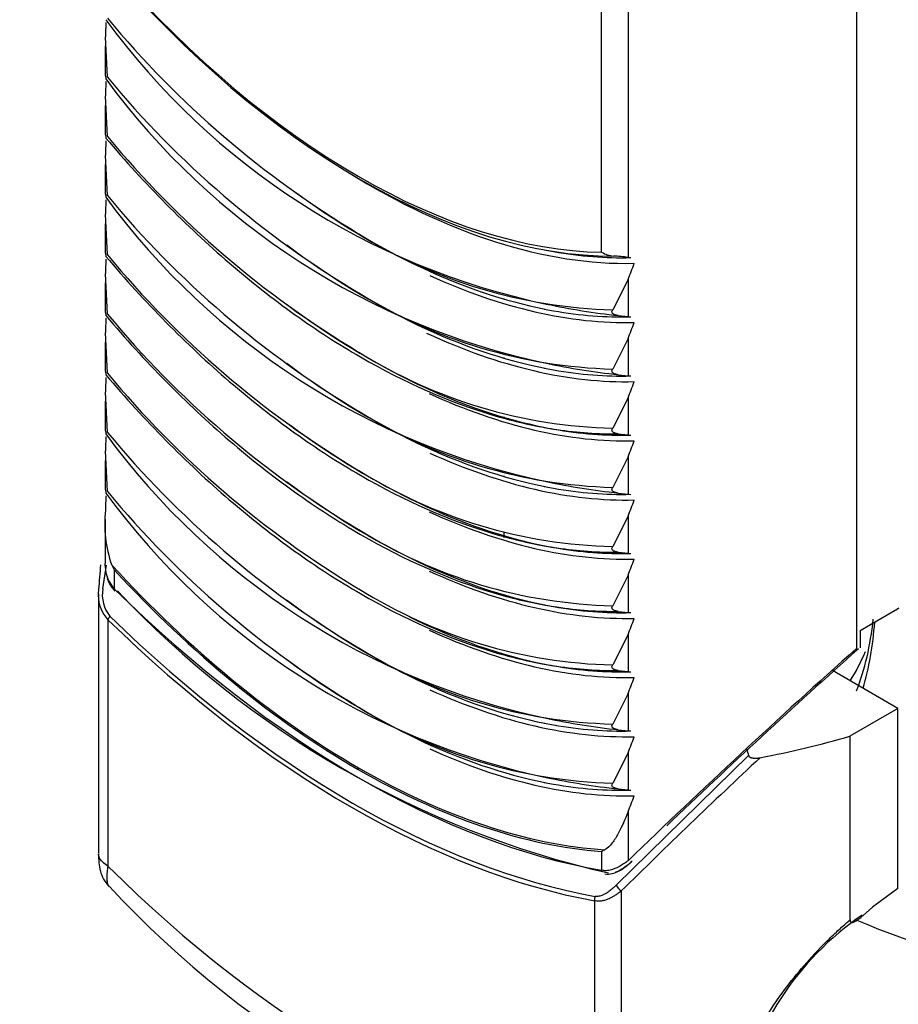
# Model space of a CAD drawing. Units: millimetres. Extents: x 0 to 23234, y 0 to 22576.
# Drawn here: x 5074 to 5101, y 4443 to 4474 of the extents above; entities that cross this region are included whole.
import ezdxf
from ezdxf import colors
from ezdxf.entities.mleader import LeaderData, LeaderLine
from ezdxf.math import Vec2, Vec3

# ---------------------------------------------------------------- set-up
doc = ezdxf.new("R2010")
doc.units = ezdxf.units.MM
doc.header["$LTSCALE"] = 25
doc.layers.add('Default', color=7, linetype='Continuous')
doc.layers.add('ZAMEK_RS700', color=7, linetype='Continuous')

# ---------------------------------------------------------------- blocks, each defined once
blk = doc.blocks.new('_DOT')
at = {"color": 0}
blk.add_line((0, 0), (-1, 0), dxfattribs=at)
at = {"color": 0, "const_width": 0.333}
blk.add_lwpolyline([(-0.1665, 0, 1), (0.1665, 0, 1)], format="xyb", close=True, dxfattribs=at)
blk = doc.blocks.new('SE97')
at = {"layer": 'ZAMEK_RS700', "color": 7, "linetype": 'Continuous', "lineweight": 25}
for p, q in [((5100.113, 4502.165), (5100.113, 4454.313)), ((5092.204, 4466.619), (5092.204, 4499.554)), ((5093.024, 4499.469), (5093.024, 4466.46)), ((5076.858, 4472.049), (5076.796, 4473.307)), ((5076.79, 4473.015), (5076.79, 4472.097)), ((5076.801, 4472.098), (5076.808, 4472.001)), ((5076.858, 4470.212), (5076.796, 4471.47)), ((5076.79, 4471.178), (5076.79, 4470.26)), ((5076.801, 4470.26), (5076.808, 4470.164)), ((5076.858, 4468.374), (5076.796, 4469.633)), ((5076.79, 4469.34), (5076.79, 4468.423)), ((5076.801, 4468.423), (5076.808, 4468.327)), ((5076.858, 4466.537), (5076.796, 4467.796)), ((5076.79, 4467.503), (5076.79, 4466.586)), ((5076.801, 4466.586), (5076.808, 4466.49)), ((5090.415, 4466.692), (5090.71, 4466.639)), ((5093.024, 4466.46), (5093.107, 4466.45)), ((5076.858, 4464.7), (5076.796, 4465.959)), ((5076.79, 4465.666), (5076.79, 4464.749)), ((5093.024, 4465.776), (5092.547, 4464.828)), ((5093.024, 4465.776), (5093.024, 4464.622)), ((5089.179, 4465.163), (5089.179, 4465.183)), ((5076.801, 4464.749), (5076.808, 4464.653)), ((5090.417, 4464.854), (5090.71, 4464.802)), ((5092.719, 4464.653), (5093.024, 4464.622)), ((5093.024, 4464.622), (5093.107, 4464.613)), ((5076.858, 4462.863), (5076.796, 4464.122)), ((5076.79, 4463.829), (5076.79, 4462.912)), ((5093.024, 4463.939), (5092.547, 4462.991)), ((5093.024, 4463.939), (5093.024, 4462.785)), ((5089.179, 4463.326), (5089.179, 4463.346)), ((5076.801, 4462.912), (5076.808, 4462.815)), ((5090.416, 4463.017), (5090.71, 4462.965)), ((5092.719, 4462.815), (5093.024, 4462.785)), ((5093.024, 4462.785), (5093.107, 4462.776)), ((5076.858, 4461.026), (5076.796, 4462.285)), ((5076.79, 4461.992), (5076.79, 4461.075)), ((5093.024, 4462.102), (5092.547, 4461.154)), ((5093.024, 4462.102), (5093.024, 4460.948)), ((5089.179, 4461.489), (5089.179, 4461.509)), ((5076.801, 4461.075), (5076.808, 4460.978)), ((5090.42, 4461.18), (5090.71, 4461.128)), ((5092.719, 4460.978), (5093.024, 4460.948)), ((5093.024, 4460.948), (5093.107, 4460.939)), ((5076.858, 4459.189), (5076.796, 4460.447)), ((5076.79, 4460.155), (5076.79, 4459.237)), ((5093.024, 4460.264), (5092.547, 4459.317)), ((5093.024, 4460.264), (5093.024, 4459.111)), ((5089.179, 4459.652), (5089.179, 4459.671)), ((5076.801, 4459.238), (5076.808, 4459.141)), ((5090.417, 4459.343), (5090.71, 4459.291)), ((5092.719, 4459.141), (5093.024, 4459.111)), ((5093.024, 4459.111), (5093.107, 4459.101)), ((5076.79, 4458.315), (5076.79, 4456.957)), ((5093.024, 4458.427), (5092.547, 4457.479)), ((5093.024, 4458.427), (5093.024, 4457.274)), ((5090.42, 4457.505), (5090.71, 4457.454)), ((5092.719, 4457.304), (5093.024, 4457.274)), ((5093.024, 4457.274), (5093.107, 4457.264)), ((5076.715, 4456.166), (5076.833, 4456.906)), ((5077.083, 4456.158), (5077.083, 4456.742)), ((5093.024, 4456.59), (5092.547, 4455.642)), ((5093.024, 4456.59), (5093.024, 4455.437)), ((5076.58, 4456.014), (5076.58, 4447.967)), ((5090.42, 4455.668), (5090.71, 4455.617)), ((5092.719, 4455.467), (5093.024, 4455.437)), ((5100.233, 4454.874), (5101.394, 4455.545)), ((5101.394, 4455.545), (5101.428, 4455.577)), ((5076.873, 4455.209), (5076.873, 4447.559)), ((5093.024, 4455.437), (5093.107, 4455.427)), ((5100.233, 4454.874), (5100.233, 4454.336)), ((5093.024, 4454.753), (5092.547, 4453.805)), ((5093.024, 4454.753), (5093.024, 4453.6)), ((5090.42, 4453.831), (5090.71, 4453.779)), ((5092.719, 4453.63), (5093.024, 4453.6)), ((5101.405, 4452.453), (5099.369, 4453.628)), ((5093.024, 4453.6), (5093.107, 4453.59)), ((5093.024, 4452.916), (5092.547, 4451.968)), ((5093.024, 4452.916), (5093.024, 4451.763)), ((5101.405, 4452.453), (5099.915, 4451.593)), ((5101.405, 4446.864), (5101.405, 4452.453)), ((5090.417, 4451.995), (5090.71, 4451.942)), ((5092.719, 4451.793), (5093.024, 4451.763)), ((5093.024, 4451.763), (5093.107, 4451.753)), ((5099.915, 4451.593), (5099.915, 4445.889)), ((5093.024, 4451.079), (5092.547, 4450.131)), ((5096.766, 4450.988), (5092.654, 4446.964)), ((5093.024, 4451.079), (5093.024, 4449.926)), ((5090.417, 4450.157), (5090.71, 4450.105)), ((5092.719, 4449.956), (5093.024, 4449.926)), ((5093.024, 4449.926), (5093.107, 4449.916)), ((5093.024, 4449.242), (5093.024, 4447.726)), ((5092.204, 4448.012), (5092.204, 4447.428)), ((5092.814, 4446.786), (5092.814, 4438.663)), ((5101.405, 4446.864), (5100.616, 4446.285)), ((5091.994, 4438.829), (5091.994, 4446.479)), ((5100.321, 4446.024), (5100.616, 4446.286))]:
    blk.add_line(p, q, dxfattribs=at)
for centre, radius, start, end in [((5095.182, 4487.291), 22.772, 216.2114, 258.0952), ((5100.358, 4493.386), 30.537, 219.6854, 239.0649), ((5321.033, 4464.346), 244.401, 177.79366, 177.89876), ((5095.182, 4485.454), 22.772, 216.2113, 258.0953), ((5100.358, 4491.549), 30.537, 219.6854, 239.0649), ((5321.033, 4462.509), 244.401, 177.79366, 177.89876), ((5100.354, 4489.707), 30.531, 219.6832, 239.0669), ((5321.033, 4460.672), 244.401, 177.79366, 177.89876), ((5095.182, 4481.78), 22.772, 216.2114, 258.0952), ((5100.358, 4487.875), 30.537, 219.6854, 239.0649), ((5321.033, 4458.835), 244.401, 177.79366, 177.89876), ((5092.989, 4480.635), 15.813, 238.2189, 268.4004), ((5100.354, 4486.032), 30.531, 219.6832, 239.0669), ((5092.638, 4467.34), 0.842, 238.9514, 265.4596), ((5091.932, 4456.957), 9.565, 83.4495, 86.1699), ((5321.033, 4456.998), 244.401, 177.79366, 177.89876), ((5012.632, 4496.895), 86.205, 338.83891, 339.19324), ((5092.989, 4478.798), 15.813, 238.2189, 268.4004), ((5095.182, 4487.291), 22.772, 258.0952, 263.7905), ((5100.354, 4484.195), 30.531, 219.6831, 239.0668), ((5321.033, 4455.161), 244.401, 177.79366, 177.89876), ((5012.632, 4495.058), 86.205, 338.83891, 339.19324), ((5092.907, 4476.689), 15.539, 237.9466, 268.6729), ((5095.182, 4485.454), 22.772, 258.0953, 263.7906), ((5100.354, 4482.358), 30.531, 219.6831, 239.0668), ((5321.033, 4453.324), 244.401, 177.79366, 177.89876), ((5012.632, 4493.221), 86.205, 338.83891, 339.19324), ((5092.989, 4475.124), 15.813, 238.2189, 268.4004), ((5095.182, 4474.431), 22.772, 216.2114, 258.0952), ((5100.358, 4480.526), 30.537, 219.6854, 239.0648), ((5321.033, 4451.486), 244.401, 177.79366, 177.89876), ((5012.632, 4491.384), 86.205, 338.83891, 339.19324), ((5092.907, 4473.015), 15.539, 237.9466, 268.6729), ((5095.182, 4481.78), 22.772, 258.0952, 263.7905), ((5095.182, 4472.594), 22.772, 216.2114, 258.0952), ((5100.358, 4478.689), 30.537, 219.6854, 239.0648), ((5321.033, 4449.649), 244.401, 177.79366, 177.89876), ((5012.632, 4489.546), 86.205, 338.83891, 339.19324), ((5080.668, 4458.192), 3.894, 173.8305, 199.304), ((5092.907, 4471.178), 15.539, 237.9468, 268.6731), ((5012.632, 4487.709), 86.205, 338.83891, 339.19324), ((5112.439, 4453.641), 35.941, 174.7759, 175.9896), ((5077.902, 4456.921), 1.119, 178.1741, 183.4261), ((5077.902, 4456.921), 1.119, 183.4261, 222.9604), ((5079.112, 4457.971), 2.373, 206.7168, 211.2124), ((5077.702, 4455.976), 1.13, 170.9329, 180.6335), ((5077.779, 4455.99), 1.079, 170.6018, 218.8309), ((5099.162, 4476.722), 30.142, 223.1464, 257.0635), ((5092.907, 4469.34), 15.539, 237.9468, 268.6731), ((5077.702, 4455.976), 1.13, 180.6335, 222.7803), ((5012.632, 4485.872), 86.205, 338.83891, 339.19324), ((5092.989, 4467.775), 15.813, 238.2189, 268.4005), ((5267.174, 4267.393), 250.696, 131.78907, 134.00088), ((5260.1, 4275.114), 240.177, 131.74826, 133.68066), ((5012.632, 4484.035), 86.205, 338.83891, 339.19324), ((5092.989, 4465.938), 15.813, 238.2189, 268.4005), ((5095.182, 4474.431), 22.772, 258.0952, 263.7905), ((5012.632, 4482.198), 86.205, 338.83891, 339.19324), ((5254.225, 4282.988), 229.963, 133.0913, 134.57951), ((5095.182, 4472.594), 22.772, 258.0952, 263.7905), ((5012.632, 4480.361), 86.205, 338.83891, 339.19324), ((5103.716, 4424.83), 25.883, 116.1541, 116.4095), ((5099.631, 4467.903), 30.917, 222.7073, 258.2942), ((5093.079, 4447.184), 0.478, 207.434, 236.3937), ((5105.477, 4438.443), 9.194, 124.2984, 169.7243)]:
    blk.add_arc(centre, radius, start, end, dxfattribs=at)
for centre, major_axis, ratio, start_param, end_param in [((5084.71, 4489.018), (12.333, -21.362), 0.57735, 5.030261, 5.965343), ((5084.643, 4488.977), (12.247, -21.213), 0.57735, 5.046084, 5.94952), ((5085.016, 4489.195), (12.556, -21.748), 0.57735, 5.460243, 5.977667), ((5084.956, 4487.323), (12.441, -21.548), 0.57735, 5.363639, 5.815246), ((5084.956, 4485.486), (12.441, -21.548), 0.57735, 5.353404, 5.815234), ((5084.956, 4489.16), (12.441, -21.548), 0.57735, -0.452206, -0.303731), ((5085.016, 4487.358), (12.556, -21.748), 0.57735, 5.602453, 5.977667), ((5084.956, 4483.649), (12.441, -21.548), 0.57735, 5.353397, 5.814489), ((5084.956, 4487.323), (12.441, -21.548), 0.57735, -0.452206, -0.303731), ((5085.016, 4485.521), (12.556, -21.748), 0.57735, 5.596753, 5.977667), ((5084.956, 4481.812), (12.441, -21.548), 0.57735, 5.353401, 5.815246), ((5084.956, 4485.486), (12.441, -21.548), 0.57735, -0.452206, -0.303731), ((5085.016, 4483.684), (12.556, -21.748), 0.57735, 5.601115, 5.977667), ((5084.956, 4479.975), (12.441, -21.548), 0.57735, 5.360013, 5.814489), ((5084.956, 4483.649), (12.441, -21.548), 0.57735, -0.452206, -0.303731), ((5085.016, 4481.847), (12.556, -21.748), 0.57735, 5.602453, 5.977667), ((5084.956, 4478.138), (12.441, -21.548), 0.57735, 5.353386, 5.814489), ((5084.956, 4481.812), (12.441, -21.548), 0.57735, -0.452206, -0.303731), ((5085.016, 4480.01), (12.556, -21.748), 0.57735, 5.601115, 5.977667), ((5085.891, 4459.799), (-2.325, 4.027), 0.57735, 3.88677, 3.926991), ((5084.956, 4479.975), (12.441, -21.548), 0.57735, -0.452206, -0.303731), ((5084.65, 4472.449), (13.372, -23.16), 0.57735, 5.080903, 5.497787), ((5084.643, 4472.444), (13.401, -23.211), 0.57735, 5.087461, 5.497806), ((5085.016, 4478.172), (12.556, -21.748), 0.57735, 5.601115, 5.977667), ((5084.643, 4476.727), (16.177, -28.02), 0.57735, 5.161, 5.834591), ((5084.956, 4474.463), (12.441, -21.548), 0.57735, 5.353396, 5.815251), ((5084.956, 4478.138), (12.441, -21.548), 0.57735, -0.452206, -0.303731), ((5077.015, 4455.29), (-0.14, -0.143), 0.358785, 4.894876, 5.616274), ((5084.433, 4476.294), (16.476, -28.538), 0.57735, 5.167341, 5.828249), ((5084.469, 4476.314), (16.41, -28.423), 0.57735, 5.167341, 5.828249), ((5084.956, 4476.3), (12.441, -21.548), 0.57735, -0.712291, -0.468696), ((5091.128, 4461.979), (-6.769, 11.724), 0.57735, 3.577108, 3.812024), ((5085.016, 4476.335), (12.556, -21.748), 0.57735, 5.601115, 5.977667), ((5090.791, 4461.784), (-7.019, 12.157), 0.57735, 3.643722, 3.844956), ((5084.956, 4472.626), (12.441, -21.548), 0.57735, 5.353396, 5.815251), ((5091.823, 4463.006), (-6.5, 11.258), 0.57735, 3.434211, 3.557073), ((5084.956, 4476.3), (12.441, -21.548), 0.57735, -0.452206, -0.303731), ((5085.016, 4474.498), (12.556, -21.748), 0.57735, 5.602453, 5.977667), ((5084.956, 4474.463), (12.441, -21.548), 0.57735, -0.452206, -0.303731), ((5090.431, 4462.489), (21.122, 0), 0.57735, -1.248455, -1.105142), ((5085.016, 4472.661), (12.556, -21.748), 0.57735, 5.602453, 5.977667), ((5159.444, 4457.123), (-63.572, 0.001), 0.577349, 0.161998, 0.167958), ((5084.783, 4450.641), (-0.099, -0.171), 0.57735, 5.188032, 5.499246), ((5084.65, 4472.449), (13.372, -23.16), 0.57735, 5.497787, 5.914698), ((5084.643, 4472.443), (13.4, -23.21), 0.57735, 5.497763, 5.908144), ((5084.956, 4472.626), (12.441, -21.548), 0.57735, -0.452206, -0.303731), ((5084.434, 4467.526), (15.83, -27.419), 0.57735, 5.153307, 5.842268), ((5092.135, 4446.561), (0.036, 0.197), 0.73345, 1.405375, 2.126773), ((5097.082, 4474.894), (16.828, -29.148), 0.57735, 5.623726, 6.119083)]:
    blk.add_ellipse(centre, major_axis=major_axis, ratio=ratio, start_param=start_param, end_param=end_param, dxfattribs=at)
for points, degree, knots in [([(5076.808, 4470.164), (5077.412, 4469.452), (5078.036, 4468.77), (5079.318, 4467.472), (5079.976, 4466.858), (5081.312, 4465.71), (5081.99, 4465.177), (5083.352, 4464.202), (5084.033, 4463.762), (5086.094, 4462.572), (5087.483, 4461.962), (5089.379, 4461.397), (5089.921, 4461.268), (5090.453, 4461.174)], 3, [0, 0, 0, 0, 0.125, 0.125, 0.25, 0.25, 0.375, 0.375, 0.5, 0.5, 0.75, 0.75, 0.8517751, 0.8517751, 0.8517751, 0.8517751]), ([(5076.808, 4466.49), (5077.412, 4465.778), (5078.036, 4465.096), (5079.318, 4463.798), (5079.976, 4463.183), (5081.312, 4462.035), (5081.99, 4461.502), (5083.352, 4460.528), (5084.033, 4460.088), (5086.094, 4458.898), (5087.483, 4458.288), (5089.379, 4457.723), (5089.921, 4457.594), (5090.453, 4457.499)], 3, [0, 0, 0, 0, 0.125, 0.125, 0.25, 0.25, 0.375, 0.375, 0.5, 0.5, 0.75, 0.75, 0.8517752, 0.8517752, 0.8517752, 0.8517752]), ([(5076.808, 4464.653), (5077.412, 4463.94), (5078.036, 4463.259), (5079.318, 4461.961), (5079.976, 4461.346), (5081.312, 4460.198), (5081.99, 4459.665), (5083.352, 4458.691), (5084.033, 4458.251), (5086.094, 4457.061), (5087.483, 4456.451), (5089.379, 4455.886), (5089.921, 4455.757), (5090.453, 4455.662)], 3, [0, 0, 0, 0, 0.125, 0.125, 0.25, 0.25, 0.375, 0.375, 0.5, 0.5, 0.75, 0.75, 0.8517752, 0.8517752, 0.8517752, 0.8517752]), ([(5092.719, 4464.653), (5092.7, 4464.655), (5092.666, 4464.659), (5092.622, 4464.672), (5092.588, 4464.687), (5092.557, 4464.705), (5092.531, 4464.732), (5092.521, 4464.767), (5092.529, 4464.799), (5092.54, 4464.817), (5092.547, 4464.828)], 3, [0, 0, 0, 0, 0.169751, 0.30911, 0.418546, 0.499121, 0.626325, 0.748775, 0.850987, 1, 1, 1, 1]), ([(5076.808, 4462.815), (5077.412, 4462.103), (5078.036, 4461.421), (5079.318, 4460.124), (5079.976, 4459.509), (5081.312, 4458.361), (5081.99, 4457.828), (5083.352, 4456.854), (5084.033, 4456.414), (5086.094, 4455.224), (5087.483, 4454.613), (5089.379, 4454.049), (5089.921, 4453.92), (5090.453, 4453.825)], 3, [0, 0, 0, 0, 0.125, 0.125, 0.25, 0.25, 0.375, 0.375, 0.5, 0.5, 0.75, 0.75, 0.8517752, 0.8517752, 0.8517752, 0.8517752]), ([(5092.719, 4462.815), (5092.7, 4462.818), (5092.666, 4462.822), (5092.622, 4462.835), (5092.588, 4462.849), (5092.557, 4462.868), (5092.531, 4462.895), (5092.521, 4462.93), (5092.529, 4462.962), (5092.54, 4462.98), (5092.547, 4462.991)], 3, [0, 0, 0, 0, 0.169727, 0.309077, 0.418521, 0.499122, 0.626327, 0.748775, 0.850987, 1, 1, 1, 1]), ([(5090.453, 4461.174), (5090.574, 4461.152), (5090.695, 4461.132), (5091.463, 4461.017), (5092.1, 4460.972), (5092.719, 4460.978)], 3, [0.8517751, 0.8517751, 0.8517751, 0.8517751, 0.875, 0.875, 1, 1, 1, 1]), ([(5092.719, 4460.978), (5092.7, 4460.981), (5092.666, 4460.985), (5092.622, 4460.998), (5092.588, 4461.012), (5092.557, 4461.031), (5092.531, 4461.058), (5092.521, 4461.093), (5092.529, 4461.125), (5092.54, 4461.143), (5092.547, 4461.154)], 3, [0, 0, 0, 0, 0.170095, 0.309577, 0.418902, 0.499114, 0.626303, 0.748776, 0.850978, 1, 1, 1, 1]), ([(5092.719, 4459.141), (5092.7, 4459.144), (5092.666, 4459.148), (5092.622, 4459.161), (5092.588, 4459.175), (5092.557, 4459.193), (5092.531, 4459.221), (5092.521, 4459.256), (5092.529, 4459.288), (5092.54, 4459.306), (5092.547, 4459.317)], 3, [0, 0, 0, 0, 0.169751, 0.30911, 0.418546, 0.499121, 0.626325, 0.748775, 0.850987, 1, 1, 1, 1]), ([(5090.453, 4457.499), (5090.574, 4457.478), (5090.695, 4457.458), (5091.463, 4457.343), (5092.1, 4457.298), (5092.719, 4457.304)], 3, [0.8517752, 0.8517752, 0.8517752, 0.8517752, 0.875, 0.875, 1, 1, 1, 1]), ([(5092.719, 4457.304), (5092.7, 4457.306), (5092.666, 4457.311), (5092.622, 4457.324), (5092.588, 4457.338), (5092.557, 4457.356), (5092.531, 4457.383), (5092.521, 4457.419), (5092.529, 4457.451), (5092.54, 4457.469), (5092.547, 4457.479)], 3, [0, 0, 0, 0, 0.170096, 0.309578, 0.418902, 0.499114, 0.626303, 0.748776, 0.850978, 1, 1, 1, 1]), ([(5076.838, 4456.558), (5076.845, 4456.529), (5076.872, 4456.431), (5076.945, 4456.261), (5077.033, 4456.158), (5077.086, 4456.097)], 3, [0.3919768, 0.3919768, 0.3919768, 0.3919768, 0.4970605, 0.745933, 1, 1, 1, 1]), ([(5090.453, 4455.662), (5090.574, 4455.641), (5090.695, 4455.621), (5091.463, 4455.506), (5092.1, 4455.461), (5092.719, 4455.467)], 3, [0.8517752, 0.8517752, 0.8517752, 0.8517752, 0.875, 0.875, 1, 1, 1, 1]), ([(5092.719, 4455.467), (5092.7, 4455.469), (5092.666, 4455.473), (5092.622, 4455.487), (5092.588, 4455.501), (5092.557, 4455.519), (5092.531, 4455.546), (5092.521, 4455.582), (5092.529, 4455.613), (5092.54, 4455.632), (5092.547, 4455.642)], 3, [0, 0, 0, 0, 0.170096, 0.309578, 0.418902, 0.499114, 0.626303, 0.748776, 0.850978, 1, 1, 1, 1]), ([(5090.453, 4453.825), (5090.574, 4453.804), (5090.695, 4453.784), (5091.463, 4453.669), (5092.1, 4453.624), (5092.719, 4453.63)], 3, [0.8517752, 0.8517752, 0.8517752, 0.8517752, 0.875, 0.875, 1, 1, 1, 1]), ([(5092.719, 4453.63), (5092.7, 4453.632), (5092.666, 4453.636), (5092.622, 4453.65), (5092.588, 4453.664), (5092.557, 4453.682), (5092.531, 4453.709), (5092.521, 4453.745), (5092.529, 4453.776), (5092.54, 4453.794), (5092.547, 4453.805)], 3, [0, 0, 0, 0, 0.170096, 0.309578, 0.418902, 0.499114, 0.626303, 0.748776, 0.850978, 1, 1, 1, 1]), ([(5092.719, 4451.793), (5092.7, 4451.795), (5092.666, 4451.799), (5092.622, 4451.812), (5092.588, 4451.827), (5092.557, 4451.845), (5092.531, 4451.872), (5092.521, 4451.908), (5092.529, 4451.939), (5092.54, 4451.957), (5092.547, 4451.968)], 3, [0, 0, 0, 0, 0.169752, 0.30911, 0.418546, 0.499121, 0.626325, 0.748775, 0.850987, 1, 1, 1, 1]), ([(5096.766, 4450.988), (5096.786, 4450.93), (5096.916, 4450.913), (5097.013, 4450.901), (5097.122, 4450.923)], 2, [0, 0, 0, 0.5, 0.5, 1, 1, 1]), ([(5092.719, 4449.956), (5092.7, 4449.958), (5092.666, 4449.962), (5092.622, 4449.975), (5092.588, 4449.99), (5092.557, 4450.008), (5092.531, 4450.035), (5092.521, 4450.07), (5092.529, 4450.102), (5092.54, 4450.12), (5092.547, 4450.131)], 3, [0, 0, 0, 0, 0.169752, 0.30911, 0.418546, 0.499121, 0.626325, 0.748775, 0.850987, 1, 1, 1, 1]), ([(5093.024, 4449.242), (5092.932, 4449.007), (5092.834, 4448.78), (5092.663, 4448.467), (5092.602, 4448.367), (5092.468, 4448.189), (5092.395, 4448.106), (5092.307, 4448.063)], 3, [0, 0, 0, 0, 0.5, 0.5, 0.75, 0.75, 1, 1, 1, 1]), ([(5076.581, 4447.949), (5076.587, 4447.744), (5076.602, 4447.484), (5076.727, 4447.142), (5076.843, 4447.003), (5076.913, 4446.921)], 3, [0, 0, 0, 0, 0.491491, 0.743102, 1, 1, 1, 1]), ([(5076.873, 4447.559), (5076.767, 4447.62), (5076.686, 4447.695), (5076.604, 4447.829), (5076.586, 4447.885), (5076.581, 4447.941)], 3, [0, 0, 0, 0, 0.5, 0.5, 0.8229455, 0.8229455, 0.8229455, 0.8229455]), ([(5076.873, 4447.559), (5076.868, 4447.527), (5076.858, 4447.463), (5076.848, 4447.374), (5076.841, 4447.292), (5076.839, 4447.217), (5076.84, 4447.149), (5076.846, 4447.089), (5076.855, 4447.037), (5076.868, 4446.992), (5076.884, 4446.956), (5076.899, 4446.936), (5076.907, 4446.928), (5076.907, 4446.927)], 3, [0, 0, 0, 0, 0.0509314, 0.1015596, 0.1519182, 0.2020426, 0.2519695, 0.3017369, 0.3513844, 0.4009526, 0.4504831, 0.5000185, 0.5056915, 0.5056915, 0.5056915, 0.5056915]), ([(5093.024, 4447.726), (5092.978, 4447.69), (5092.931, 4447.656), (5092.842, 4447.597), (5092.799, 4447.57), (5092.727, 4447.532), (5092.699, 4447.518), (5092.654, 4447.496), (5092.636, 4447.489), (5092.584, 4447.467), (5092.548, 4447.455), (5092.457, 4447.428), (5092.4, 4447.418), (5092.296, 4447.413), (5092.248, 4447.417), (5092.204, 4447.428)], 3, [0, 0, 0, 0, 0.1775, 0.1775, 0.3375, 0.3375, 0.4375, 0.4375, 0.5, 0.5, 0.625, 0.625, 0.825, 0.825, 1, 1, 1, 1]), ([(5092.303, 4447.315), (5092.384, 4447.311), (5092.516, 4447.308), (5092.814, 4447.429), (5092.992, 4447.574), (5093.128, 4447.69)], 3, [0, 0, 0, 0, 0.271145, 0.524732, 1, 1, 1, 1]), ([(5093.148, 4447.711), (5093.032, 4447.597), (5092.909, 4447.5), (5092.735, 4447.405), (5092.684, 4447.383), (5092.635, 4447.367)], 3, [0, 0, 0, 0, 0.5, 0.5, 0.6978363, 0.6978363, 0.6978363, 0.6978363]), ([(5092.654, 4446.964), (5092.618, 4446.927), (5092.581, 4446.892), (5092.509, 4446.83), (5092.474, 4446.802), (5092.417, 4446.76), (5092.395, 4446.745), (5092.359, 4446.721), (5092.345, 4446.713), (5092.303, 4446.689), (5092.275, 4446.674), (5092.202, 4446.642), (5092.157, 4446.627), (5092.073, 4446.613), (5092.035, 4446.612), (5091.999, 4446.619)], 3, [0, 0, 0, 0, 0.1775, 0.1775, 0.3375, 0.3375, 0.4375, 0.4375, 0.5, 0.5, 0.625, 0.625, 0.825, 0.825, 1, 1, 1, 1]), ([(5092.814, 4446.786), (5092.782, 4446.761), (5092.721, 4446.713), (5092.631, 4446.653), (5092.548, 4446.602), (5092.473, 4446.562), (5092.388, 4446.524), (5092.295, 4446.491), (5092.192, 4446.469), (5092.09, 4446.463), (5092.027, 4446.473), (5091.994, 4446.479)], 3, [0, 0, 0, 0, 0.118766, 0.228102, 0.328051, 0.418669, 0.500031, 0.628167, 0.750079, 0.867574, 1, 1, 1, 1]), ([(5096.214, 4439.601), (5096.215, 4439.666), (5096.218, 4439.79), (5096.23, 4439.972), (5096.249, 4440.156), (5096.278, 4440.35), (5096.336, 4440.645), (5096.439, 4441.034), (5096.722, 4441.831), (5097.341, 4443.008), (5098.257, 4444.238), (5099.052, 4445.09), (5099.465, 4445.489), (5099.716, 4445.713), (5099.842, 4445.824), (5099.916, 4445.889)], 3, [0, 0, 0, 0, 0.029204, 0.056422, 0.081681, 0.112108, 0.142947, 0.213301, 0.285884, 0.500084, 0.749881, 0.874911, 0.937455, 0.963508, 1, 1, 1, 1])]:
    blk.add_open_spline(points, degree=degree, knots=knots, dxfattribs=at)
blk.add_open_spline([(5099.916, 4445.889), (5099.924, 4445.681), (5100.321, 4446.024)], degree=2, dxfattribs=at)

msp = doc.modelspace()

# ---------------------------------------------------------------- block references
at = {"layer": 'Default'}
msp.add_blockref('SE97', (0, 0), dxfattribs=at)

# ---------------------------------------------------------------- leaders
at = {"layer": 'Default', "color": 136, "linetype": 'Continuous', "lineweight": 25}
ml = msp.add_multileader_mtext('Standard', dxfattribs=at)
ml.set_content('{\\pxsm0.9;\\fArial|b0||i0||c0|p34;\\W1.;Obudowa blokowo-piętrowa ZLP\\P}', color=256)
ml.set_leader_properties()
ml.set_arrow_properties(name='DOT')
ml.build(insert=Vec2(0, 0))
ml.multileader.update_dxf_attribs({"leader_type": 0, "dogleg_length": 0, "arrow_head_size": 56.25})
ctx = ml.context
ctx.base_point, ctx.char_height, ctx.arrow_head_size = Vec3(6271.687, 17303.247), 56.25, 56.25
ctx.text_align_type = 1
notes = []
notes.append((ctx, [(0, (0, 0, 0), (0, 0), (1, 0), 1, [])]))
ctx.mtext.insert, ctx.mtext.alignment = Vec3(6837.369, 17331.372), 2
ml = msp.add_multileader_mtext('Standard', dxfattribs=at)
ml.set_content('{\\pxsm0.9;\\fArial|b0||i0||c0|p34;\\W1.;Obudowa blokowo-piętrowa ZLP\\P}', color=256)
ml.set_leader_properties()
ml.set_arrow_properties(name='DOT')
ml.build(insert=Vec2(0, 0))
ml.multileader.update_dxf_attribs({"leader_type": 0, "dogleg_length": 0, "arrow_head_size": 56.25})
ctx = ml.context
ctx.base_point, ctx.char_height, ctx.arrow_head_size = Vec3(13943.924, 17302.347), 56.25, 56.25
ctx.text_align_type = 1
notes.append((ctx, [(0, (0, 0, 0), (0, 0), (1, 0), 1, [])]))
ctx.mtext.insert, ctx.mtext.alignment = Vec3(14509.605, 17330.472), 2
ml = msp.add_multileader_mtext('Standard', dxfattribs=at)
ml.set_content('{\\pxsm0.9;\\fArial|b0||i0||c0|p34;\\W1.;Obudowa blokowo-piętrowa ZLP\\P}', color=256)
ml.set_leader_properties()
ml.set_arrow_properties(name='DOT')
ml.build(insert=Vec2(0, 0))
ml.multileader.update_dxf_attribs({"leader_type": 0, "dogleg_length": 0, "arrow_head_size": 56.25})
ctx = ml.context
ctx.base_point, ctx.char_height, ctx.arrow_head_size = Vec3(21619.462, 17301.113), 56.25, 56.25
ctx.text_align_type = 1
notes.append((ctx, [(0, (0, 0, 0), (0, 0), (1, 0), 1, [])]))
ctx.mtext.insert, ctx.mtext.alignment = Vec3(22185.144, 17329.238), 2
ml = msp.add_multileader_mtext('Standard', dxfattribs=at)
ml.set_content('{\\pxsm0.9;\\fArial|b0||i0||c0|p34;\\W1.;Waga: 61,27 kg\\P}', color=256)
ml.set_leader_properties()
ml.set_arrow_properties(name='DOT')
ml.build(insert=Vec2(0, 0))
ml.multileader.update_dxf_attribs({"leader_type": 0, "dogleg_length": 0, "arrow_head_size": 62.5})
ctx = ml.context
ctx.base_point, ctx.char_height, ctx.arrow_head_size = Vec3(5349.497, 17093.308), 62.5, 62.5
ctx.text_align_type = 1
notes.append((ctx, [(0, (0, 0, 0), (0, 0), (1, 0), 1, [])]))
ctx.mtext.insert, ctx.mtext.alignment = Vec3(5653.559, 17124.558), 2
ml = msp.add_multileader_mtext('Standard', dxfattribs=at)
ml.set_content('{\\pxsm0.9;\\fArial|b0||i0||c0|p34;\\W1.;Waga: 45,40 kg\\P}', color=256)
ml.set_leader_properties()
ml.set_arrow_properties(name='DOT')
ml.build(insert=Vec2(0, 0))
ml.multileader.update_dxf_attribs({"leader_type": 0, "dogleg_length": 0, "arrow_head_size": 62.5})
ctx = ml.context
ctx.base_point, ctx.char_height, ctx.arrow_head_size = Vec3(13024.497, 17093.308), 62.5, 62.5
ctx.text_align_type = 1
notes.append((ctx, [(0, (0, 0, 0), (0, 0), (1, 0), 1, [])]))
ctx.mtext.insert, ctx.mtext.alignment = Vec3(13328.559, 17124.558), 2
ml = msp.add_multileader_mtext('Standard', dxfattribs=at)
ml.set_content('{\\pxsm0.9;\\fArial|b0||i0||c0|p34;\\W1.;Waga: 46,87 kg\\P}', color=256)
ml.set_leader_properties()
ml.set_arrow_properties(name='DOT')
ml.build(insert=Vec2(0, 0))
ml.multileader.update_dxf_attribs({"leader_type": 0, "dogleg_length": 0, "arrow_head_size": 62.5})
ctx = ml.context
ctx.base_point, ctx.char_height, ctx.arrow_head_size = Vec3(20699.497, 17093.308), 62.5, 62.5
ctx.text_align_type = 1
notes.append((ctx, [(0, (0, 0, 0), (0, 0), (1, 0), 1, [])]))
ctx.mtext.insert, ctx.mtext.alignment = Vec3(21003.559, 17124.558), 2
ml = msp.add_multileader_mtext('Standard', dxfattribs=at)
ml.set_content('{\\pxsm0.9;\\fArial|b0||i0||c0|p34;\\W1.;STANDARD E.ON\\P}', color=256)
ml.set_leader_properties()
ml.set_arrow_properties(name='DOT')
ml.build(insert=Vec2(0, 0))
ml.multileader.update_dxf_attribs({"leader_type": 0, "dogleg_length": 0, "arrow_head_size": 56.25})
ctx = ml.context
ctx.base_point, ctx.char_height, ctx.arrow_head_size = Vec3(6494.71, 17086.767), 56.25, 56.25
ctx.text_align_type = 1
notes.append((ctx, [(0, (0, 0, 0), (0, 0), (1, 0), 1, [])]))
ctx.mtext.insert, ctx.mtext.alignment = Vec3(6814.523, 17114.892), 2
ml = msp.add_multileader_mtext('Standard', dxfattribs=at)
ml.set_content('{\\pxsm0.9;\\fArial|b0||i0||c0|p34;\\W1.;STANDARD E.ON\\P}', color=256)
ml.set_leader_properties()
ml.set_arrow_properties(name='DOT')
ml.build(insert=Vec2(0, 0))
ml.multileader.update_dxf_attribs({"leader_type": 0, "dogleg_length": 0, "arrow_head_size": 56.25})
ctx = ml.context
ctx.base_point, ctx.char_height, ctx.arrow_head_size = Vec3(14166.946, 17085.867), 56.25, 56.25
ctx.text_align_type = 1
notes.append((ctx, [(0, (0, 0, 0), (0, 0), (1, 0), 1, [])]))
ctx.mtext.insert, ctx.mtext.alignment = Vec3(14486.759, 17113.992), 2
ml = msp.add_multileader_mtext('Standard', dxfattribs=at)
ml.set_content('{\\pxsm0.9;\\fArial|b0||i0||c0|p34;\\W1.;STANDARD E.ON\\P}', color=256)
ml.set_leader_properties()
ml.set_arrow_properties(name='DOT')
ml.build(insert=Vec2(0, 0))
ml.multileader.update_dxf_attribs({"leader_type": 0, "dogleg_length": 0, "arrow_head_size": 56.25})
ctx = ml.context
ctx.base_point, ctx.char_height, ctx.arrow_head_size = Vec3(21842.485, 17084.633), 56.25, 56.25
ctx.text_align_type = 1
notes.append((ctx, [(0, (0, 0, 0), (0, 0), (1, 0), 1, [])]))
ctx.mtext.insert, ctx.mtext.alignment = Vec3(22162.297, 17112.758), 2
ml = msp.add_multileader_mtext('Standard', dxfattribs=at)
ml.set_content('{\\pxsm0.9;\\fArial|b0||i0||c0|p34;\\W1.;Obudowa blokowo-piętrowa ZLP\\P}', color=256)
ml.set_leader_properties()
ml.set_arrow_properties(name='DOT')
ml.build(insert=Vec2(0, 0))
ml.multileader.update_dxf_attribs({"leader_type": 0, "dogleg_length": 0, "arrow_head_size": 56.25})
ctx = ml.context
ctx.base_point, ctx.char_height, ctx.arrow_head_size = Vec3(13946.076, 11802.021), 56.25, 56.25
ctx.text_align_type = 1
notes.append((ctx, [(0, (0, 0, 0), (0, 0), (1, 0), 1, [])]))
ctx.mtext.insert, ctx.mtext.alignment = Vec3(14511.757, 11830.146), 2
ml = msp.add_multileader_mtext('Standard', dxfattribs=at)
ml.set_content('{\\pxsm0.9;\\fArial|b0||i0||c0|p34;\\W1.;Obudowa blokowo-piętrowa ZLP\\P}', color=256)
ml.set_leader_properties()
ml.set_arrow_properties(name='DOT')
ml.build(insert=Vec2(0, 0))
ml.multileader.update_dxf_attribs({"leader_type": 0, "dogleg_length": 0, "arrow_head_size": 56.25})
ctx = ml.context
ctx.base_point, ctx.char_height, ctx.arrow_head_size = Vec3(6268.022, 11800.193), 56.25, 56.25
ctx.text_align_type = 1
notes.append((ctx, [(0, (0, 0, 0), (0, 0), (1, 0), 1, [])]))
ctx.mtext.insert, ctx.mtext.alignment = Vec3(6833.703, 11828.318), 2
ml = msp.add_multileader_mtext('Standard', dxfattribs=at)
ml.set_content('{\\pxsm0.9;\\fArial|b0||i0||c0|p34;\\W1.;Obudowa blokowo-piętrowa ZLP\\P}', color=256)
ml.set_leader_properties()
ml.set_arrow_properties(name='DOT')
ml.build(insert=Vec2(0, 0))
ml.multileader.update_dxf_attribs({"leader_type": 0, "dogleg_length": 0, "arrow_head_size": 56.25})
ctx = ml.context
ctx.base_point, ctx.char_height, ctx.arrow_head_size = Vec3(21620.307, 11799.824), 56.25, 56.25
ctx.text_align_type = 1
notes.append((ctx, [(0, (0, 0, 0), (0, 0), (1, 0), 1, [])]))
ctx.mtext.insert, ctx.mtext.alignment = Vec3(22185.988, 11827.949), 2
ml = msp.add_multileader_mtext('Standard', dxfattribs=at)
ml.set_content('{\\pxsm0.9;\\fArial|b0||i0||c0|p34;\\W1.;Waga: 37,11 kg\\P}', color=256)
ml.set_leader_properties()
ml.set_arrow_properties(name='DOT')
ml.build(insert=Vec2(0, 0))
ml.multileader.update_dxf_attribs({"leader_type": 0, "dogleg_length": 0, "arrow_head_size": 62.5})
ctx = ml.context
ctx.base_point, ctx.char_height, ctx.arrow_head_size = Vec3(5349.497, 11593.308), 62.5, 62.5
ctx.text_align_type = 1
notes.append((ctx, [(0, (0, 0, 0), (0, 0), (1, 0), 1, [])]))
ctx.mtext.insert, ctx.mtext.alignment = Vec3(5653.559, 11624.558), 2
ml = msp.add_multileader_mtext('Standard', dxfattribs=at)
ml.set_content('{\\pxsm0.9;\\fArial|b0||i0||c0|p34;\\W1.;Waga: 35,73 kg\\P}', color=256)
ml.set_leader_properties()
ml.set_arrow_properties(name='DOT')
ml.build(insert=Vec2(0, 0))
ml.multileader.update_dxf_attribs({"leader_type": 0, "dogleg_length": 0, "arrow_head_size": 62.5})
ctx = ml.context
ctx.base_point, ctx.char_height, ctx.arrow_head_size = Vec3(13024.497, 11593.308), 62.5, 62.5
ctx.text_align_type = 1
notes.append((ctx, [(0, (0, 0, 0), (0, 0), (1, 0), 1, [])]))
ctx.mtext.insert, ctx.mtext.alignment = Vec3(13328.559, 11624.558), 2
ml = msp.add_multileader_mtext('Standard', dxfattribs=at)
ml.set_content('{\\pxsm0.9;\\fArial|b0||i0||c0|p34;\\W1.;Waga: 64,95 kg\\P}', color=256)
ml.set_leader_properties()
ml.set_arrow_properties(name='DOT')
ml.build(insert=Vec2(0, 0))
ml.multileader.update_dxf_attribs({"leader_type": 0, "dogleg_length": 0, "arrow_head_size": 62.5})
ctx = ml.context
ctx.base_point, ctx.char_height, ctx.arrow_head_size = Vec3(20699.497, 11593.308), 62.5, 62.5
ctx.text_align_type = 1
notes.append((ctx, [(0, (0, 0, 0), (0, 0), (1, 0), 1, [])]))
ctx.mtext.insert, ctx.mtext.alignment = Vec3(21003.559, 11624.558), 2
ml = msp.add_multileader_mtext('Standard', dxfattribs=at)
ml.set_content('{\\pxsm0.9;\\fArial|b0||i0||c0|p34;\\W1.;STANDARD E.ON\\P}', color=256)
ml.set_leader_properties()
ml.set_arrow_properties(name='DOT')
ml.build(insert=Vec2(0, 0))
ml.multileader.update_dxf_attribs({"leader_type": 0, "dogleg_length": 0, "arrow_head_size": 56.25})
ctx = ml.context
ctx.base_point, ctx.char_height, ctx.arrow_head_size = Vec3(14169.099, 11585.541), 56.25, 56.25
ctx.text_align_type = 1
notes.append((ctx, [(0, (0, 0, 0), (0, 0), (1, 0), 1, [])]))
ctx.mtext.insert, ctx.mtext.alignment = Vec3(14488.911, 11613.666), 2
ml = msp.add_multileader_mtext('Standard', dxfattribs=at)
ml.set_content('{\\pxsm0.9;\\fArial|b0||i0||c0|p34;\\W1.;STANDARD E.ON\\P}', color=256)
ml.set_leader_properties()
ml.set_arrow_properties(name='DOT')
ml.build(insert=Vec2(0, 0))
ml.multileader.update_dxf_attribs({"leader_type": 0, "dogleg_length": 0, "arrow_head_size": 56.25})
ctx = ml.context
ctx.base_point, ctx.char_height, ctx.arrow_head_size = Vec3(6491.045, 11583.713), 56.25, 56.25
ctx.text_align_type = 1
notes.append((ctx, [(0, (0, 0, 0), (0, 0), (1, 0), 1, [])]))
ctx.mtext.insert, ctx.mtext.alignment = Vec3(6810.857, 11611.838), 2
ml = msp.add_multileader_mtext('Standard', dxfattribs=at)
ml.set_content('{\\pxsm0.9;\\fArial|b0||i0||c0|p34;\\W1.;STANDARD E.ON\\P}', color=256)
ml.set_leader_properties()
ml.set_arrow_properties(name='DOT')
ml.build(insert=Vec2(0, 0))
ml.multileader.update_dxf_attribs({"leader_type": 0, "dogleg_length": 0, "arrow_head_size": 56.25})
ctx = ml.context
ctx.base_point, ctx.char_height, ctx.arrow_head_size = Vec3(21843.329, 11583.343), 56.25, 56.25
ctx.text_align_type = 1
notes.append((ctx, [(0, (0, 0, 0), (0, 0), (1, 0), 1, [])]))
ctx.mtext.insert, ctx.mtext.alignment = Vec3(22163.142, 11611.468), 2
ml = msp.add_multileader_mtext('Standard', dxfattribs=at)
ml.set_content('{\\pxsm0.9;\\fArial|b0||i0||c0|p34;\\W1.;Obudowa blokowo-piętrowa ZLP\\P}', color=256)
ml.set_leader_properties()
ml.set_arrow_properties(name='DOT')
ml.build(insert=Vec2(0, 0))
ml.multileader.update_dxf_attribs({"leader_type": 0, "dogleg_length": 0, "arrow_head_size": 56.25})
ctx = ml.context
ctx.base_point, ctx.char_height, ctx.arrow_head_size = Vec3(6267.868, 6302.127), 56.25, 56.25
ctx.text_align_type = 1
notes.append((ctx, [(0, (0, 0, 0), (0, 0), (1, 0), 1, [])]))
ctx.mtext.insert, ctx.mtext.alignment = Vec3(6833.549, 6330.252), 2
ml = msp.add_multileader_mtext('Standard', dxfattribs=at)
ml.set_content('{\\pxsm0.9;\\fArial|b0||i0||c0|p34;\\W1.;Obudowa OSM\\P}', color=256)
ml.set_leader_properties()
ml.set_arrow_properties(name='DOT')
ml.build(insert=Vec2(0, 0))
ml.multileader.update_dxf_attribs({"leader_type": 0, "dogleg_length": 0, "arrow_head_size": 56.25})
ctx = ml.context
ctx.base_point, ctx.char_height, ctx.arrow_head_size = Vec3(14244.622, 6299.804), 56.25, 56.25
ctx.text_align_type = 1
notes.append((ctx, [(0, (0, 0, 0), (0, 0), (1, 0), 1, [])]))
ctx.mtext.insert, ctx.mtext.alignment = Vec3(14510.125, 6327.929), 2
ml = msp.add_multileader_mtext('Standard', dxfattribs=at)
ml.set_content('{\\pxsm0.9;\\fArial|b0||i0||c0|p34;\\W1.;Obudowa OSM\\P}', color=256)
ml.set_leader_properties()
ml.set_arrow_properties(name='DOT')
ml.build(insert=Vec2(0, 0))
ml.multileader.update_dxf_attribs({"leader_type": 0, "dogleg_length": 0, "arrow_head_size": 56.25})
ctx = ml.context
ctx.base_point, ctx.char_height, ctx.arrow_head_size = Vec3(21919.622, 6299.804), 56.25, 56.25
ctx.text_align_type = 1
notes.append((ctx, [(0, (0, 0, 0), (0, 0), (1, 0), 1, [])]))
ctx.mtext.insert, ctx.mtext.alignment = Vec3(22185.125, 6327.929), 2
ml = msp.add_multileader_mtext('Standard', dxfattribs=at)
ml.set_content('{\\pxsm0.9;\\fArial|b0||i0||c0|p34;\\W1.;Waga: 49,39 kg\\P}', color=256)
ml.set_leader_properties()
ml.set_arrow_properties(name='DOT')
ml.build(insert=Vec2(0, 0))
ml.multileader.update_dxf_attribs({"leader_type": 0, "dogleg_length": 0, "arrow_head_size": 62.5})
ctx = ml.context
ctx.base_point, ctx.char_height, ctx.arrow_head_size = Vec3(5349.497, 6093.308), 62.5, 62.5
ctx.text_align_type = 1
notes.append((ctx, [(0, (0, 0, 0), (0, 0), (1, 0), 1, [])]))
ctx.mtext.insert, ctx.mtext.alignment = Vec3(5653.559, 6124.558), 2
ml = msp.add_multileader_mtext('Standard', dxfattribs=at)
ml.set_content('{\\pxsm0.9;\\fArial|b0||i0||c0|p34;\\W1.;Waga: 66,74 kg\\P}', color=256)
ml.set_leader_properties()
ml.set_arrow_properties(name='DOT')
ml.build(insert=Vec2(0, 0))
ml.multileader.update_dxf_attribs({"leader_type": 0, "dogleg_length": 0, "arrow_head_size": 62.5})
ctx = ml.context
ctx.base_point, ctx.char_height, ctx.arrow_head_size = Vec3(13024.497, 6093.308), 62.5, 62.5
ctx.text_align_type = 1
notes.append((ctx, [(0, (0, 0, 0), (0, 0), (1, 0), 1, [])]))
ctx.mtext.insert, ctx.mtext.alignment = Vec3(13328.559, 6124.558), 2
ml = msp.add_multileader_mtext('Standard', dxfattribs=at)
ml.set_content('{\\pxsm0.9;\\fArial|b0||i0||c0|p34;\\W1.;Waga: 82,98 kg\\P}', color=256)
ml.set_leader_properties()
ml.set_arrow_properties(name='DOT')
ml.build(insert=Vec2(0, 0))
ml.multileader.update_dxf_attribs({"leader_type": 0, "dogleg_length": 0, "arrow_head_size": 62.5})
ctx = ml.context
ctx.base_point, ctx.char_height, ctx.arrow_head_size = Vec3(20699.497, 6093.308), 62.5, 62.5
ctx.text_align_type = 1
notes.append((ctx, [(0, (0, 0, 0), (0, 0), (1, 0), 1, [])]))
ctx.mtext.insert, ctx.mtext.alignment = Vec3(21003.559, 6124.558), 2
ml = msp.add_multileader_mtext('Standard', dxfattribs=at)
ml.set_content('{\\pxsm0.9;\\fArial|b0||i0||c0|p34;\\W1.;STANDARD E.ON\\P}', color=256)
ml.set_leader_properties()
ml.set_arrow_properties(name='DOT')
ml.build(insert=Vec2(0, 0))
ml.multileader.update_dxf_attribs({"leader_type": 0, "dogleg_length": 0, "arrow_head_size": 56.25})
ctx = ml.context
ctx.base_point, ctx.char_height, ctx.arrow_head_size = Vec3(6490.891, 6085.646), 56.25, 56.25
ctx.text_align_type = 1
notes.append((ctx, [(0, (0, 0, 0), (0, 0), (1, 0), 1, [])]))
ctx.mtext.insert, ctx.mtext.alignment = Vec3(6810.703, 6113.771), 2
ml = msp.add_multileader_mtext('Standard', dxfattribs=at)
ml.set_content('{\\pxsm0.9;\\fArial|b0||i0||c0|p34;\\W1.;STANDARD ENEA\\P}', color=256)
ml.set_leader_properties()
ml.set_arrow_properties(name='DOT')
ml.build(insert=Vec2(0, 0))
ml.multileader.update_dxf_attribs({"leader_type": 0, "dogleg_length": 0, "arrow_head_size": 56.25})
ctx = ml.context
ctx.base_point, ctx.char_height, ctx.arrow_head_size = Vec3(14153.263, 6083.324), 56.25, 56.25
ctx.text_align_type = 1
notes.append((ctx, [(0, (0, 0, 0), (0, 0), (1, 0), 1, [])]))
ctx.mtext.insert, ctx.mtext.alignment = Vec3(14487.279, 6111.449), 2
ml = msp.add_multileader_mtext('Standard', dxfattribs=at)
ml.set_content('{\\pxsm0.9;\\fArial|b0||i0||c0|p34;\\W1.;STANDARD ENEA\\P}', color=256)
ml.set_leader_properties()
ml.set_arrow_properties(name='DOT')
ml.build(insert=Vec2(0, 0))
ml.multileader.update_dxf_attribs({"leader_type": 0, "dogleg_length": 0, "arrow_head_size": 56.25})
ctx = ml.context
ctx.base_point, ctx.char_height, ctx.arrow_head_size = Vec3(21828.263, 6083.324), 56.25, 56.25
ctx.text_align_type = 1
notes.append((ctx, [(0, (0, 0, 0), (0, 0), (1, 0), 1, [])]))
ctx.mtext.insert, ctx.mtext.alignment = Vec3(22162.279, 6111.449), 2
for ctx, leaders in notes:
    for number, flags, end, landing, length, lines in leaders:
        leader = LeaderData()
        leader.index, (leader.has_last_leader_line, leader.has_dogleg_vector, leader.attachment_direction) = number, flags
        leader.last_leader_point, leader.dogleg_vector, leader.dogleg_length = Vec3(end), Vec3(landing), length
        for number, points, colour, breaks in lines:
            line = LeaderLine()
            line.index, line.vertices, line.color, line.breaks = number, Vec3.list(points), colors.encode_raw_color(colour), breaks
            leader.lines.append(line)
        ctx.leaders.append(leader)

doc.saveas('drawing.dxf')
